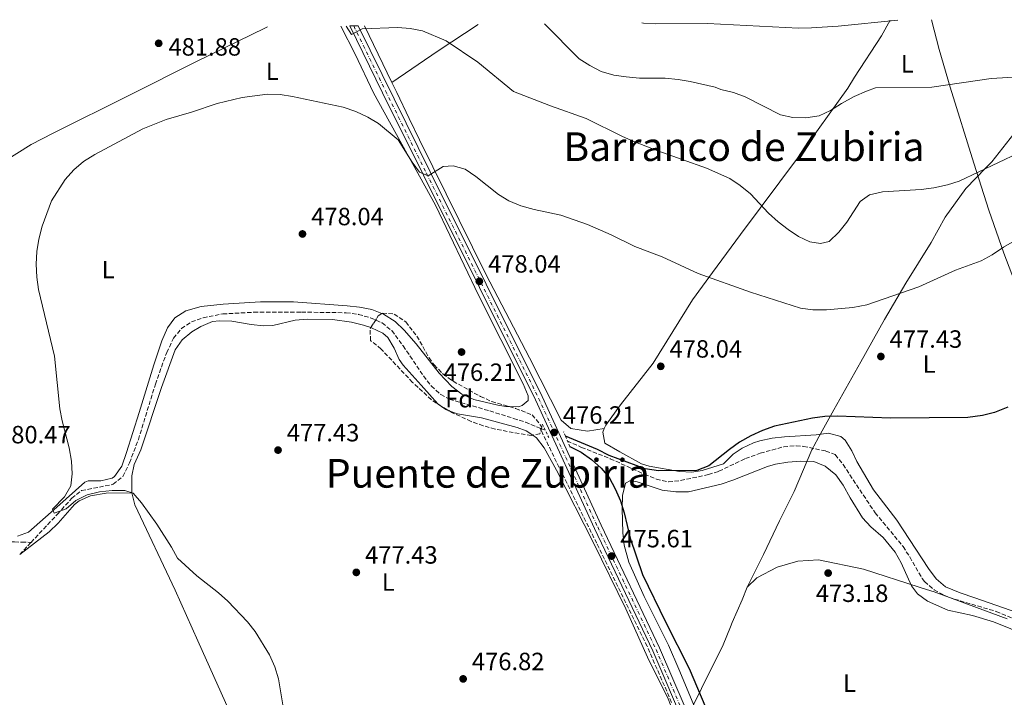
# Model space of a CAD drawing. Units: metres. Extents: x 573362 to 576800, y 4726508 to 4728858.
# Drawn here: x 574097 to 574492, y 4728561 to 4728833 of the extents above; entities that cross this region are included whole.
import ezdxf
from ezdxf.enums import TextEntityAlignment as Align

# ---------------------------------------------------------------- set-up
doc = ezdxf.new("R2010")
doc.units = ezdxf.units.M
doc.header["$MEASUREMENT"] = 0
for name, pattern in [('DGN Style 2', [1.7399219301090239, 1.043953158065414, -0.6959687720436097]), ('DGN Style 3', [2.435890702152634, 1.739921930109024, -0.6959687720436097]), ('DGN Style 4', [2.7856150101045474, 1.391937544087219, -0.6959687720436097, 0.001739921930109024, -0.6959687720436097])]:
    doc.linetypes.add(name, pattern=pattern)
for name, color, linetype, lineweight in [('Barranco lineal', 142, 'DGN Style 3', 13), ('Cota de punto acotado terreno', 7, 'Continuous', 0), ('Curva de nivel directora', 30, 'Continuous', 30), ('Curva de nivel intermedia', 30, 'Continuous', 0), ('Eje pista pavimentada', 7, 'DGN Style 4', 0), ('Etiqueta de uso rústico', 92, 'Continuous', 0), ('Etiqueta de zona arbolada', 92, 'Continuous', 0), ('Límite de Concejo', 7, 'Continuous', 0), ('Línea de cambio de uso (parcela vista)', 92, 'Continuous', 0), ('Línea de pista pavimentada', 7, 'Continuous', 0), ('pavimentado', 23, 'Continuous', 0), ('Pontón-alcantarilla (pasos de agua)', 1, 'DGN Style 2', 0), ('Punto acotado terreno (símbolo)', 7, 'Continuous', 0), ('Texto de Área (paraje) menor', 7, 'Continuous', 0), ('Zona arbolada', 92, 'DGN Style 3', 0)]:
    doc.layers.add(name, color=color, linetype=linetype, lineweight=lineweight)
doc.styles.add('Style-Arial', font='arial.ttf')

# ---------------------------------------------------------------- blocks, each defined once
blk = doc.blocks.new('5PATER')
at = {"layer": 'Punto acotado terreno (símbolo)', "linetype": 'Continuous', "lineweight": 0}
h = blk.add_hatch(color=51, dxfattribs=at)
edge = h.paths.add_edge_path()
edge.add_ellipse((0, 0), major_axis=(-0.1095731443231308, -0.1110710700762829), ratio=0.9994222409660317, start_angle=0, end_angle=360)

msp = doc.modelspace()

# ---------------------------------------------------------------- linework, layer by layer
at = {"layer": 'Barranco lineal', "color": 142, "linetype": 'DGN Style 3', "lineweight": 13, "extrusion": (0.004091533447876028, -0.001656096870573706, 0.9999902583011498), "elevation": -5006.878390525233, "flags": 128}
msp.add_lwpolyline([(574298.7115319718, 4728667.092684396), (574300.8115553089, 4728666.242683231)], dxfattribs=at)
at = {"layer": 'Barranco lineal', "color": 142, "linetype": 'DGN Style 3', "lineweight": 13, "extrusion": (0.02467229805629229, 0.02635697038638637, 0.9993480814114134), "elevation": 139276.809071323, "flags": 128}
msp.add_lwpolyline([(2812369.921670925, -3841951.907312021), (2812369.921670925, -3841958.554995828)], dxfattribs=at)
at = {"layer": 'Barranco lineal', "color": 142, "linetype": 'DGN Style 3', "lineweight": 13}
for points in [[(574101.1699999999, 4728623.029999999, 480.5500000000029), (574111.7400000002, 4728634.32, 479.9600000000065), (574117.5300000003, 4728640.77, 479.929999999993), (574121.4400000004, 4728643.84, 479.929999999993), (574134.1600000003, 4728646.359999999, 479.929999999993), (574138.0599999996, 4728649.480000001, 479.3800000000047), (574140.6900000004, 4728655.01, 479.2799999999989), (574144.25, 4728664.310000001, 479.3500000000058), (574151.0899999999, 4728686.57, 478.8899999999995), (574155.6299999999, 4728699.25, 477.9799999999959), (574158.4000000004, 4728704.980000001, 477.5), (574161.5099999999, 4728708.930000001, 477.1000000000058), (574165.5199999996, 4728711.560000001, 476.8899999999995), (574170.2400000002, 4728713.26, 476.8899999999995), (574178.1299999999, 4728714.77, 476.8899999999995), (574190.6299999999, 4728715.439999999, 476.4100000000035), (574209.7599999999, 4728715.480000001, 476.2799999999989), (574227.6799999997, 4728715.25, 475.6699999999983), (574232.6100000005, 4728714.59, 475.6699999999983), (574237.4199999999, 4728713.16, 475.6699999999983), (574242.0999999996, 4728711.16, 475.6699999999983), (574245.9600000001, 4728708.07, 475.6699999999983), (574250.54, 4728701.92, 475.6699999999983), (574258.6900000004, 4728689.850000001, 475.070000000007), (574261.8499999996, 4728685.83, 475.070000000007), (574265.5899999999, 4728682.4, 475.070000000007), (574269.04, 4728680.550000001, 475.070000000007), (574285.29, 4728675.82, 475.070000000007), (574294.8399999999, 4728672.850000001, 474.7200000000012), (574299.5700000003, 4728671.26, 474.5099999999948), (574305.4600000001, 4728668.9, 474.4700000000012)], [(574358.2800000003, 4728558.82, 475.1499999999942), (574348.4400000004, 4728581.34, 475.1399999999995), (574328.2000000002, 4728622.720000001, 475.5800000000018), (574313.1600000003, 4728653.100000001, 475.1900000000023), (574305.4600000001, 4728668.9, 474.4700000000012)], [(574316.4100000003, 4728663.810000001, 475.070000000007), (574322.0999999996, 4728661.199999999, 474.4600000000065), (574333.6200000001, 4728656.65, 474.4600000000065), (574347.4100000003, 4728650.390000001, 473.8500000000058), (574352.1600000003, 4728648.449999999, 473.8500000000058), (574357.0300000003, 4728647.33, 473.8500000000058), (574361.8799999999, 4728647.880000001, 473.8500000000058), (574373.04, 4728650.289999999, 473.8500000000058), (574377.25, 4728651.600000001, 473.8500000000058), (574387.8799999999, 4728656.74, 473.8500000000058), (574393.8200000003, 4728658.82, 473.2400000000052), (574403.2400000002, 4728661.460000001, 473.2400000000052), (574408.2400000002, 4728661.83, 473.2400000000052), (574411.2000000002, 4728661.58, 473.2400000000052), (574420.1900000004, 4728659.730000001, 473.2400000000052), (574423.9400000004, 4728658.289999999, 473.2400000000052), (574427.0599999996, 4728654.33, 472.9400000000023), (574429.7800000003, 4728650.189999999, 472.6399999999995), (574439.9800000004, 4728634.890000001, 472.6399999999995), (574451.1399999997, 4728621.369999999, 472.6399999999995), (574453.8300000001, 4728617.220000001, 472.3899999999995), (574458.8300000001, 4728608.57, 471.4799999999959), (574459.8200000003, 4728607.32, 471.4199999999983), (574463.5999999996, 4728603.949999999, 471.4100000000035), (574469.3799999999, 4728601, 471.4199999999983), (574488.5499999998, 4728595.310000001, 470.820000000007), (574511.6799999997, 4728585.720000001, 470.8099999999977)], [(573923.4400000004, 4728656.350000001, 483.6399999999995), (573955.8300000001, 4728649.230000001, 483.5899999999965), (574001.3899999997, 4728639.130000001, 482.4199999999983), (574019.1399999997, 4728634.430000001, 481.820000000007), (574024.0199999996, 4728633.380000001, 481.4199999999983), (574027.8799999999, 4728632.82, 481.2100000000065), (574037.0899999999, 4728632.470000001, 481.2100000000065), (574042.0599999996, 4728631.939999999, 481.2100000000065), (574067.6900000004, 4728628.66, 480.9799999999959), (574078.7400000002, 4728626.880000001, 480.6000000000058), (574088.2000000002, 4728623.49, 480.6100000000006), (574094.4900000002, 4728623.24, 480.0099999999948), (574097.4699999997, 4728623.189999999, 479.9900000000052), (574101.1699999999, 4728623.029999999, 480.5500000000029)]]:
    msp.add_polyline3d(points, dxfattribs=at)
at = {"layer": 'Curva de nivel directora', "color": 30, "linetype": 'Continuous', "lineweight": 30, "elevation": 475, "flags": 128}
for points in [[(574493.2100000001, 4728677.270000001), (574487.8300000001, 4728675.170000002), (574482.9799999996, 4728673.930000001), (574477.0900000001, 4728673.24), (574446.0700000001, 4728672.890000002), (574424.8899999995, 4728673.740000002), (574419.8, 4728673.600000001), (574414.849999999, 4728672.890000002), (574399.5000000001, 4728669.699999999), (574394.7699999983, 4728668.000000001), (574390.0399999986, 4728665.830000001), (574385.5799999994, 4728663.220000003), (574381.4699999989, 4728660.360000002), (574373.2599999991, 4728653.77), (574368.3300000007, 4728651.930000001), (574352.9599999991, 4728651.789999999), (574347.6699999986, 4728652.630000002), (574333.1599999999, 4728658.000000001), (574328.4599999995, 4728660.320000002), (574315.6299999994, 4728665.660000001)], [(574317.3700000006, 4728661.51), (574322.0299999987, 4728659.300000002), (574326.0599999988, 4728656.34), (574329.9599999991, 4728652.890000002), (574333.209999999, 4728649.090000002), (574335.5999999985, 4728644.529999999), (574337.8000000002, 4728639.710000004), (574339.2799999998, 4728634.930000002), (574341.6699999992, 4728624.800000002), (574346.6499999992, 4728610.210000004), (574355.7699999987, 4728591.180000001), (574365.2599999993, 4728572.470000002), (574375.2899999986, 4728548.75)]]:
    msp.add_lwpolyline(points, dxfattribs=at)
at = {"layer": 'Curva de nivel intermedia', "color": 30, "linetype": 'Continuous', "lineweight": 0, "flags": 128}
for points, elevation in [([(574346.3099999995, 4728831.619999998), (574346.9700000011, 4728831.439999999), (574351.9900000013, 4728831.199999998), (574372.6700000013, 4728831.34), (574409.2300000021, 4728829.509999999), (574414.4199999999, 4728829.640000001), (574425.1399999999, 4728830.26), (574449.0499999997, 4728832.73)], 495), ([(574497.4099999999, 4728779.269999999), (574473.7100000003, 4728768.119999999), (574468.9699999995, 4728766.539999999), (574463.5600000004, 4728765.369999997), (574458.4800000021, 4728764.76), (574442.9200000007, 4728763.73), (574437.7199999995, 4728762.539999999), (574433.9100000008, 4728759.88), (574428.62, 4728751.57), (574425.35, 4728747.609999999), (574421.5000000009, 4728743.890000001), (574417.9900000017, 4728742.989999999), (574413.7400000005, 4728743.710000001), (574409.2200000009, 4728745.850000001), (574405.0600000012, 4728748.67), (574400.9800000021, 4728751.730000001), (574397.2000000001, 4728755.180000001), (574389.8900000011, 4728762.92), (574385.7900000017, 4728766.38), (574381.5700000017, 4728769.119999998), (574372.2900000013, 4728773.26), (574352.6900000009, 4728780.24), (574343.110000001, 4728783.989999999), (574338.5100000009, 4728785.970000001), (574323.98, 4728793.220000001), (574309.6600000014, 4728798.320000002), (574294.7900000007, 4728804.079999999), (574280.5599999994, 4728815.84), (574267.7499999995, 4728824.350000001), (574258.2800000013, 4728828.34), (574253.3799999997, 4728829.34), (574248.3799999995, 4728829.720000001), (574234.0699999998, 4728829.260000001), (574229.8299999997, 4728826.980000001), (574227.6300000004, 4728830.329999999)], 485), ([(574307.3000000011, 4728831.199999998), (574321.2100000007, 4728817.109999999), (574325.4300000007, 4728814.430000001), (574330.0300000006, 4728812.039999999), (574335.1300000013, 4728810.59), (574340.0900000012, 4728809.91), (574345.3600000017, 4728809.439999999), (574355.6900000006, 4728809.369999999), (574360.8499999995, 4728808.909999999), (574365.7800000003, 4728808.100000001), (574375.7400000001, 4728805.730000001), (574378.0300000012, 4728804.91), (574383.1400000008, 4728803.679999999), (574387.8100000002, 4728801.890000001), (574402.0100000004, 4728794.710000001), (574406.8800000006, 4728793.58), (574412.110000001, 4728793.42), (574417.5400000003, 4728794.230000001), (574422.0500000009, 4728796.390000001), (574426.4699999997, 4728799.230000001), (574431.5800000017, 4728802.009999999), (574436.4400000009, 4728804.239999999), (574440.110000001, 4728805.529999999), (574462.7600000004, 4728805.76), (574486.5500000014, 4728809.24), (574533.5400000017, 4728812.080000001)], 490.0000000000001), ([(574202.2600000009, 4728557.9), (574200.530000001, 4728568.24), (574199.02, 4728573.109999998), (574196.9500000002, 4728577.92), (574191.1500000021, 4728587.310000001), (574188.0499999997, 4728591.23), (574180.1999999997, 4728599.470000001), (574176.4800000004, 4728602.81), (574167.7800000011, 4728609.59), (574159.9700000014, 4728616.779999999), (574157.5500000007, 4728621.16), (574151.6699999999, 4728630.42), (574145.4699999995, 4728638.999999999), (574142.1500000003, 4728642.859999999), (574138.7999999998, 4728643.92), (574133.7999999997, 4728643.92), (574128.6299999997, 4728643.369999999), (574123.7600000014, 4728642.189999999), (574119.2199999995, 4728639.84), (574115.2300000021, 4728636.51), (574110.5100000014, 4728634.769999999), (574109.7500000013, 4728636.429999999), (574114.6300000007, 4728641.4), (574117.1699999999, 4728645.699999998), (574117.750000001, 4728650.640000001), (574117.4100000013, 4728655.630000002), (574116.4700000003, 4728661.039999999), (574113.6400000006, 4728671.789999999), (574112.7300000008, 4728676.699999998), (574110.5700000017, 4728697.839999998), (574104.1499999999, 4728724.619999998), (574103.5000000017, 4728729.58), (574103.2800000005, 4728734.689999999), (574103.5199999998, 4728739.84), (574104.2599999995, 4728744.819999999), (574105.7100000001, 4728750.05), (574109.3500000013, 4728760.130000001), (574114.8299999996, 4728768.699999998), (574118.4200000016, 4728772.67), (574122.2300000003, 4728775.899999999), (574126.7800000012, 4728778.779999998), (574146.0300000005, 4728789.080000001), (574155.4600000008, 4728792.82), (574165.5700000006, 4728795.730000001), (574175.820000001, 4728799.26), (574185.9599999998, 4728801.630000001), (574196.0800000008, 4728802.960000001), (574201.120000001, 4728802.91), (574206.1200000012, 4728802.069999999), (574226.4700000002, 4728797.82), (574231.5199999996, 4728796.07), (574236.3200000006, 4728793.789999999), (574240.570000002, 4728791.159999999), (574248.5400000004, 4728784.640000001), (574254.1500000008, 4728775.67), (574257.1500000004, 4728771.67), (574260.5700000002, 4728770.220000001), (574266.5800000007, 4728773.970000001), (574270.5500000003, 4728774.220000002), (574275.3700000015, 4728772.869999999), (574279.7100000001, 4728769.890000001), (574288.7400000002, 4728762.759999999), (574292.9900000015, 4728760.130000001), (574297.700000001, 4728758.15), (574303.1600000015, 4728756.640000001), (574313.8099999999, 4728754.349999998), (574324.55, 4728750.649999999), (574334.0200000005, 4728746.489999999), (574343.510000001, 4728741.8), (574354.4299999999, 4728737.740000002), (574368.9600000008, 4728731.050000001), (574389.8900000011, 4728723.469999999), (574409.9500000018, 4728717.060000001), (574414.9000000005, 4728716.369999998), (574420.4000000014, 4728716.439999999), (574431.0400000007, 4728717.359999998), (574436.6399999999, 4728718.46), (574457.4699999995, 4728725.590000001), (574472.2000000017, 4728732.289999999), (574482.5400000016, 4728736.119999998), (574486.9600000004, 4728738.460000001), (574491.5200000004, 4728741.539999999), (574500.3200000002, 4728746.639999999)], 480)]:
    msp.add_lwpolyline(points, dxfattribs=dict(at, elevation=elevation))
at = {"layer": 'Eje pista pavimentada', "color": 7, "linetype": 'DGN Style 4', "lineweight": 0}
msp.add_polyline3d([(574230.6900000003, 4728830.36, 485.0200000000042), (574243.4599999998, 4728804.290000001, 482.5200000000041), (574259.9099999985, 4728771.15, 479.9600000000065), (574304.8899999993, 4728680.940000001, 476.2400000000052), (574328.6000000001, 4728629.24, 475.6300000000046), (574352.0199999983, 4728580.050000001, 475.6300000000046), (574377.8500000001, 4728519.680000001, 475.6300000000046), (574407.3000000009, 4728450.910000001, 476.2599999999947), (574432.3700000007, 4728391.03, 478.6699999999984), (574449.1700000003, 4728351.670000002, 480.4900000000054), (574456.3500000021, 4728329.600000001, 481.5200000000041), (574465.7100000007, 4728297.100000001, 481.7100000000065), (574487.6900000013, 4728211.109999999, 479.8800000000047), (574493.1200000006, 4728195.62, 479.2799999999989), (574516.3099999984, 4728142.520000001, 479.2799999999989), (574550.0799999975, 4728066.869999999, 479.8800000000047), (574585.6799999995, 4727985.530000002, 480.4900000000054), (574624.6000000007, 4727898.28, 480.4900000000054)], dxfattribs=at)
at = {"layer": 'Límite de Concejo', "color": 7, "linetype": 'Continuous', "lineweight": 0}
for points in [[(574495.629999999, 4728787.060000001, 486.24), (574486.75, 4728775.77, 485.04), (574484.5399999992, 4728773.5, 485.01), (574484.4299999997, 4728773.390000001, 485.01), (574476.3399999999, 4728765.08, 484.39), (574468.0899999999, 4728753.66, 483.18), (574462.379999999, 4728743.42, 482.01), (574452.2899999992, 4728727.15, 480.5), (574443.6999999993, 4728712.550000001, 479.06), (574434.2600000016, 4728695.52, 477.31), (574423.3099999987, 4728676.310000001, 475.27), (574418.0300000012, 4728666.640000001, 474.58), (574417.370000001, 4728665.439999999, 474.45), (574415.3000000007, 4728661.65, 473.48), (574414.879999999, 4728660.880000001, 473.26), (574414.4899999984, 4728660.180000001, 473.31), (574407.4600000009, 4728643.439999999, 473.42), (574401.629999999, 4728631.67, 473.5700000000001), (574395.1900000013, 4728618.24, 473.73), (574388.620000001, 4728605.060000001, 473.98)], [(574435.2600000016, 4728612.300000001, 472.74), (574417.2699999996, 4728616.040000001, 473.25), (574408.8900000006, 4728615.51, 473.44), (574400.6700000018, 4728613.07, 473.62), (574392.4100000003, 4728608.84, 473.84), (574388.620000001, 4728605.060000001, 473.98)], [(574492.9600000009, 4728592.369999999, 470.95), (574463.6499999985, 4728603.15, 471.48), (574458.7899999992, 4728604.720000001, 471.65), (574457.6000000016, 4728605.100000001, 471.72), (574435.2600000016, 4728612.300000001, 472.74)], [(574388.620000001, 4728605.060000001, 473.98), (574386.6499999985, 4728599.949999999, 474.1), (574382.5700000003, 4728590.869999999, 474.31), (574381.8999999985, 4728589.210000001, 474.35), (574378.9899999984, 4728581.930000001, 474.52), (574370.3200000003, 4728564.4, 474.95), (574366.1099999994, 4728555.91, 475.37)]]:
    msp.add_polyline3d(points, dxfattribs=at)
at = {"layer": 'Línea de cambio de uso (parcela vista)', "color": 92, "linetype": 'Continuous', "lineweight": 0, "extrusion": (0.03498772277986813, -0.07269635721033564, 0.9967402364222216), "elevation": -323194.4878095899, "flags": 128}
msp.add_lwpolyline([(2568189.815550942, 3998941.055883982), (2568189.815550942, 3998915.770105369)], dxfattribs=at)
at = {"layer": 'Línea de cambio de uso (parcela vista)', "color": 92, "linetype": 'Continuous', "lineweight": 0, "extrusion": (-0.5626883165095969, 0.7978815647494331, 0.2162564845191752), "elevation": 3450011.305454696, "flags": 128}
msp.add_lwpolyline([(-3194620.75219547, -763676.0986910905), (-3194643.292042358, -763674.1731256419), (-3194662.494423963, -763671.3052622075)], dxfattribs=at)
at = {"layer": 'Línea de cambio de uso (parcela vista)', "color": 92, "linetype": 'Continuous', "lineweight": 0, "extrusion": (-0.03710772116740704, -0.114061864290984, 0.9927803927073838), "elevation": -560199.3379778469, "flags": 128}
msp.add_lwpolyline([(-916815.6279946569, 4640667.770677873), (-916814.0185338011, 4640667.23377051), (-916812.7674551056, 4640667.192085157)], dxfattribs=at)
at = {"layer": 'Línea de cambio de uso (parcela vista)', "color": 92, "linetype": 'Continuous', "lineweight": 0}
for points in [[(574331.2300000004, 4728668.74, 475.9100000000035), (574331.8200000003, 4728670.09, 475.9100000000035), (574337.7800000003, 4728678.33, 476.0299999999989), (574350.8499999996, 4728695.02, 477.7299999999959), (574366.7100000001, 4728720.41, 479.8800000000047), (574374.7199999997, 4728731.449999999, 481.070000000007), (574385.8899999997, 4728746.59, 483.1999999999971), (574409.6500000004, 4728778.350000001, 488.4199999999983), (574429.0499999998, 4728805.42, 491.1999999999971), (574431.6399999997, 4728809.77, 491.6199999999953), (574442.4800000004, 4728826.350000001, 494.4499999999971), (574445.9699999997, 4728832.699999999, 495.6600000000035)], [(574534.3099999996, 4728618.779999999, 471.0500000000029), (574532.7699999996, 4728621.74, 471.0500000000029), (574522.7199999997, 4728656.58, 472.6300000000047), (574518.1600000003, 4728670.800000001, 473.4700000000012), (574509.0199999996, 4728694.25, 475.2899999999936), (574498.6799999997, 4728720.560000001, 478.0899999999965), (574491.5999999996, 4728739.119999999, 480.3699999999953), (574485.5899999999, 4728756.430000001, 482.5800000000018), (574479.5700000003, 4728775.32, 485.1100000000006), (574470.0599999996, 4728805.83, 489.9799999999959), (574465.6600000003, 4728820.930000001, 492.1399999999995), (574462.5800000001, 4728832.880000001, 494.7400000000052)], [(574196.0899999999, 4728829.99, 483.25), (574195.25, 4728829.630000001, 483.1900000000023), (574167.0099999999, 4728815.789999999, 481.3699999999953), (574140.6600000003, 4728802.539999999, 481.0299999999989), (574110.0300000003, 4728787.380000001, 480.4199999999983), (574101.2000000002, 4728782.720000001, 480.5599999999977), (574088.5700000003, 4728774.859999999, 481.0299999999989), (574080.7699999996, 4728768.57, 481.0200000000041), (574071.7300000004, 4728758.949999999, 481.0800000000018), (574055.4800000004, 4728739.960000001, 481.4400000000023), (574045.0899999999, 4728726.99, 481.75), (574025.2400000002, 4728700.949999999, 482.8500000000058), (574022.2599999999, 4728697.01, 482.3999999999942), (574020.0999999996, 4728695.15, 482.25)], [(574225.5700000003, 4728830.310000001, 483.7100000000065), (574231.2599999999, 4728818.99, 482.6999999999971), (574238.5899999999, 4728803.52, 481.4700000000012), (574263.5099999999, 4728758.430000001, 478.5399999999936), (574280.7800000003, 4728722.359999999, 477.2700000000041), (574298.6299999999, 4728686.710000001, 476.0099999999948), (574300.6900000004, 4728681.91, 476.0099999999948), (574300.7300000004, 4728680.029999999, 476.0099999999948), (574298.2699999996, 4728678, 476.0099999999948), (574296.7800000003, 4728677.480000001, 476.0099999999948), (574293.1606000002, 4728677.5527, 476.0099999999948)], [(574245.9800000004, 4728807.699999999, 482.6199999999953), (574247.9500000002, 4728803.609999999, 482.25), (574252.9000000004, 4728793.230000001, 480.7700000000041), (574257.1500000004, 4728784.630000001, 479.9799999999959), (574283.7300000004, 4728730.74, 478.3399999999965), (574301.1799999997, 4728697.140000001, 475.9799999999959), (574313.9800000004, 4728672.07, 475.9100000000035), (574317.79, 4728668.789999999, 475.9100000000035), (574324.5199999996, 4728667.65, 475.9100000000035), (574331.2300000004, 4728668.74, 475.9100000000035)], [(574242.0125000002, 4728714.978399999, 476.0329999999958), (574237.9100000003, 4728716.52, 476.1699999999983), (574233.0199999996, 4728717.52, 476.3500000000058), (574228.0700000003, 4728718.07, 476.5500000000029), (574206.5199999996, 4728719.600000001, 477.4900000000052), (574193.3300000001, 4728719.680000001, 478.0200000000041), (574178.3499999996, 4728718.74, 478.4100000000035), (574169.5099999999, 4728717.779999999, 478.4400000000023), (574163.2800000003, 4728715.99, 478.4400000000023), (574158.9600000001, 4728713.220000001, 478.4400000000023), (574155.9199999999, 4728709.17, 478.4400000000023), (574153.7400000002, 4728704.01, 478.5599999999977), (574150.4199999999, 4728694.390000001, 479.0399999999936), (574144.6200000001, 4728675.25, 479.5899999999965), (574139.5300000003, 4728659.130000001, 479.6499999999942), (574137.6100000005, 4728653.619999999, 479.6499999999942), (574134.7400000002, 4728649.480000001, 479.6499999999942), (574133.7000000002, 4728648.83, 479.6499999999942), (574129.2400000002, 4728647.77, 479.6499999999942), (574124.0499999998, 4728647.779999999, 479.6499999999942), (574122.7699999996, 4728647.17, 479.6499999999942), (574111.5700000003, 4728637.26, 480.8500000000058), (574100.1799999997, 4728627.16, 480.8699999999953), (574095.7300000004, 4728625.600000001, 480.8699999999953)], [(574293.1606000002, 4728677.5527, 476.0099999999948), (574291.7999999998, 4728677.58, 476.0099999999948), (574288.5599999996, 4728678.100000001, 476.0099999999948), (574278.8399999999, 4728680.369999999, 476.0099999999948), (574274.0599999996, 4728682.600000001, 476.0099999999948), (574270, 4728685.65, 475.7899999999936), (574264.9699999997, 4728690.92, 475.3999999999942), (574255.75, 4728702.730000001, 475.9600000000065), (574250.9699999997, 4728708.210000001, 476), (574247.3799999999, 4728711.66, 475.9499999999971), (574242.7000000002, 4728714.720000001, 476.0099999999948), (574242.0125000002, 4728714.978399999, 476.0329999999958)], [(574141.6200000001, 4728642.960000001, 479.75), (574141.5700000003, 4728649.77, 479.75), (574142.5700000003, 4728654.26, 479.75), (574145.2199999997, 4728660.27, 479.1399999999995), (574153.54, 4728685.289999999, 478.5399999999936), (574159.04, 4728700.310000001, 478.5399999999936), (574161.79, 4728704.380000001, 478.3600000000006), (574165.7599999999, 4728707.539999999, 478.0899999999965), (574169.3499999996, 4728709.680000001, 477.929999999993), (574174.0599999996, 4728711.67, 477.9400000000023), (574176.7800000003, 4728712.029999999, 477.929999999993), (574181.7599999999, 4728711.800000001, 477.570000000007), (574189.5, 4728710.49, 477.320000000007), (574194.4900000002, 4728710.029999999, 477.320000000007), (574198.2100000001, 4728710.119999999, 477.320000000007), (574207.1399999997, 4728712.25, 477.320000000007), (574212.1100000005, 4728712.630000001, 477.2400000000052), (574222.1399999997, 4728712.51, 476.8300000000018), (574229.7300000004, 4728711.51, 476.4400000000023), (574234.5700000003, 4728710.289999999, 476.179999999993), (574237.5308999997, 4728709.327500001, 476.1067000000039)], [(574237.5308999997, 4728709.327500001, 476.1067000000039), (574237.7999999998, 4728709.24, 476.1000000000058), (574242.3200000003, 4728707.060000001, 476.1000000000058), (574244.3300000001, 4728705.359999999, 476.1000000000058), (574246.9800000004, 4728701.050000001, 476.1000000000058), (574248.9900000002, 4728696.460000001, 476.1000000000058), (574250.4800000004, 4728694.25, 476.1000000000058), (574257.8200000003, 4728686.15, 476.1000000000058), (574264.5, 4728678.689999999, 475.6499999999942), (574266.3143999996, 4728677.354800001, 475.564400000003)], [(574268.8569, 4728675.923599999, 475.4949999999953), (574272.4000000004, 4728674.640000001, 475.4799999999959), (574281.9100000003, 4728673.08, 475.5), (574296.3499999996, 4728669.17, 474.9400000000023), (574299.9100000003, 4728667.880000001, 474.8899999999995), (574302.5077000001, 4728666.1066, 474.8899999999995)], [(574508.2599999999, 4728590.92, 471.6600000000035), (574479.9100000003, 4728600.75, 471.6300000000047), (574474.0099999999, 4728602.77, 471.9199999999983), (574468.2100000001, 4728605.24, 472.2599999999948), (574464.3799999999, 4728608.42, 472.2700000000041), (574461.4100000003, 4728612.539999999, 472.2299999999959), (574448.5999999996, 4728632, 472.8600000000006), (574439.2400000002, 4728644.189999999, 473.429999999993), (574432.5999999996, 4728655.460000001, 473.4799999999959), (574430.5300000003, 4728659.859999999, 473.7100000000065), (574427.9000000004, 4728664.08, 473.9799999999959), (574426.2199999997, 4728665.57, 474.0899999999965), (574421.2400000002, 4728666.890000001, 474.3800000000047), (574416.25, 4728666.189999999, 474.6699999999983), (574403.5700000003, 4728665.470000001, 475.3000000000029), (574398.6200000001, 4728664.84, 475.3000000000029), (574393.7300000004, 4728663.789999999, 475.3000000000029), (574391.1600000003, 4728663.039999999, 475.3000000000029), (574386.6399999997, 4728660.890000001, 475.3000000000029), (574383.0199999996, 4728658.430000001, 475.3000000000029), (574379.0999999996, 4728654.640000001, 475.3000000000029), (574370.54, 4728651.91, 475.3000000000029), (574366.4500000002, 4728651.210000001, 475.3000000000029), (574361.5, 4728651.449999999, 475.3000000000029), (574349.2999999998, 4728653.65, 475.3000000000029), (574346.2400000002, 4728654.630000001, 475.3000000000029), (574337.4400000004, 4728659.359999999, 475.8699999999953), (574331.4299999997, 4728662.869999999, 475.9100000000035), (574330.6100000005, 4728667.33, 475.9100000000035), (574331.2300000004, 4728668.74, 475.9100000000035)], [(574302.5077000001, 4728666.1066, 474.8899999999995), (574304.0700000003, 4728665.039999999, 474.8899999999995), (574307.1399999997, 4728660.960000001, 474.8899999999995), (574312.1299999999, 4728652.039999999, 474.8899999999995), (574326.9400000004, 4728622.91, 475.4799999999959), (574339.8399999999, 4728596.32, 475.5), (574348.5999999996, 4728577.039999999, 474.8899999999995), (574356.8300000001, 4728560.24, 475.5), (574358.7000000002, 4728555.49, 475.5), (574359.4500000002, 4728551.32, 475.5), (574358.5499999998, 4728550.029999999, 475.5)], [(574380.4800000004, 4728526, 475.5599999999977), (574361.1699999999, 4728572.119999999, 474.9700000000012), (574356.9900000002, 4728581.75, 475), (574347.2100000001, 4728601.4, 475.5599999999977), (574341.0800000001, 4728615.15, 475.6399999999995), (574339.1799999997, 4728621.939999999, 475.5599999999977), (574338.6399999997, 4728626.9, 475.2100000000065), (574338.4600000001, 4728636.609999999, 474.9499999999971), (574338.6200000001, 4728641.84, 474.9499999999971), (574339.79, 4728646.83, 474.9499999999971), (574341.7699999996, 4728647.859999999, 474.9499999999971), (574344.5099999999, 4728647.4, 474.9499999999971), (574354.5199999996, 4728644.07, 474.9499999999971), (574360, 4728643.41, 474.9499999999971), (574364.9800000004, 4728643.4, 474.3699999999953), (574378.1299999999, 4728646.430000001, 474.3500000000058), (574382.8499999996, 4728647.99, 474.3000000000029), (574396.7599999999, 4728653.560000001, 473.8399999999965), (574399.9100000003, 4728654.480000001, 473.7400000000052), (574404.8600000005, 4728655.300000001, 473.4499999999971), (574410.0899999999, 4728655.630000001, 473.1300000000047), (574415.3200000003, 4728655.460000001, 473.7400000000052), (574419.9400000004, 4728653.640000001, 473.1300000000047), (574424.1200000001, 4728650.119999999, 473.7400000000052), (574427.0800000001, 4728646.09, 473.7400000000052), (574429.9800000004, 4728641, 473.7400000000052), (574434.8399999999, 4728632.869999999, 473.1300000000047), (574438.25, 4728629.27, 473.1300000000047), (574443.1699999999, 4728625.029999999, 473.1300000000047), (574447.9900000002, 4728619.130000001, 472.5200000000041), (574450.4400000004, 4728614.810000001, 472.3000000000029), (574454.4900000002, 4728605.58, 471.9499999999971), (574456.9600000001, 4728602.34, 471.9199999999983), (574461.0300000003, 4728599.41, 471.9199999999983), (574469.1299999999, 4728595.850000001, 471.9199999999983), (574479.04, 4728593.76, 471.4600000000065), (574487.4600000001, 4728591.119999999, 471.2599999999948), (574501.3399999999, 4728585.5, 471.3399999999965)], [(574096.6299999999, 4728618.180000001, 480.7899999999936), (574108.4299999997, 4728627.32, 480.7899999999936), (574112.0099999999, 4728630.75, 480.6699999999983), (574118.6500000004, 4728638.24, 480.2100000000065), (574120.4400000004, 4728639.699999999, 480.1900000000023), (574125.0199999996, 4728641.74, 480.1900000000023), (574131.3300000001, 4728642.779999999, 480.2400000000052), (574141.6200000001, 4728642.960000001, 479.75)], [(574203.3700000001, 4728504.119999999, 479.75), (574200.2699999996, 4728511.779999999, 479.75), (574183.9500000002, 4728548.300000001, 480.3300000000018), (574168.1600000003, 4728583.52, 480.4400000000023), (574159.0199999996, 4728603.83, 480.3099999999977), (574142.8200000003, 4728638.09, 479.75), (574141.6200000001, 4728642.960000001, 479.75)]]:
    msp.add_polyline3d(points, dxfattribs=at)
at = {"layer": 'Línea de pista pavimentada', "color": 7, "linetype": 'Continuous', "lineweight": 0}
for points in [[(574229.149999998, 4728830.350000001, 485.0899999999967), (574242.2600000018, 4728803.560000001, 482.3099999999978), (574258.6999999994, 4728770.45, 479.8800000000047), (574303.6499999989, 4728680.300000001, 476.2400000000052), (574327.3399999995, 4728628.640000002, 475.6300000000046), (574350.7499999986, 4728579.470000003, 475.6300000000046), (574376.5599999982, 4728519.140000002, 475.6300000000046), (574406, 4728450.400000001, 476.2400000000052), (574431.0599999987, 4728390.550000003, 478.6699999999984), (574447.8400000003, 4728351.24, 480.4900000000054), (574454.1399999991, 4728332.140000001, 481.2100000000065)], [(574232.4200000003, 4728830.380000004, 484.9600000000063), (574261.3799999993, 4728771.78, 479.8800000000047), (574306.3400000001, 4728681.590000001, 476.2400000000052), (574330.0500000007, 4728629.910000001, 475.6300000000046), (574353.4699999989, 4728580.699999999, 475.6300000000046), (574379.3099999975, 4728520.32, 475.6300000000046), (574408.7499999994, 4728451.560000001, 476.2400000000052), (574433.8099999981, 4728391.710000004, 478.6699999999984), (574450.6400000011, 4728352.290000001, 480.4900000000054), (574457.2199999992, 4728332.300000002, 481.7100000000065), (574467.2399999973, 4728297.52, 481.7100000000065), (574489.199999998, 4728211.57, 479.8800000000047), (574494.5899999992, 4728196.199999999, 479.2799999999989), (574517.7600000014, 4728143.16, 479.2799999999989), (574551.5300000004, 4728067.52, 479.8800000000047), (574587.1299999979, 4727986.17, 480.4900000000054), (574626.0500000013, 4727898.930000001, 480.4900000000054), (574666.4999999992, 4727809.7, 481.1000000000059), (574695.1200000007, 4727745.41, 481.1000000000059), (574710.6200000016, 4727710, 479.8800000000047), (574727.7199999986, 4727667.42, 478.6699999999984), (574751.2500000005, 4727609.790000003, 476.2400000000052), (574780.5699999994, 4727537.150000001, 473.5000000000001)]]:
    msp.add_polyline3d(points, dxfattribs=at)
at = {"layer": 'pavimentado', "color": 23, "linetype": 'Continuous', "lineweight": 0}
msp.add_polyline3d([(574376.5599999987, 4728519.140000002, 475.6300000000047), (574350.7499999991, 4728579.470000002, 475.6300000000047), (574327.3400000001, 4728628.640000001, 475.6300000000047), (574303.6499999993, 4728680.300000001, 476.2400000000052), (574258.6999999998, 4728770.45, 479.8800000000047), (574242.2600000025, 4728803.56, 482.3099999999977), (574229.1499999985, 4728830.350000001, 485.0899999999965), (574232.4200000007, 4728830.380000002, 484.9600000000065), (574261.3799999999, 4728771.779999999, 479.8800000000047), (574306.3400000005, 4728681.59, 476.2400000000052), (574330.0500000012, 4728629.91, 475.6300000000047), (574353.4699999993, 4728580.699999998, 475.6300000000047), (574379.3099999981, 4728520.319999999, 475.6300000000047)], dxfattribs=at)
at = {"layer": 'Pontón-alcantarilla (pasos de agua)', "color": 1, "linetype": 'DGN Style 2', "lineweight": 0, "elevation": 475.1000000000058, "flags": 128}
for points in [[(574306.3700000001, 4728670.560000001), (574308.9400000004, 4728665.130000001)], [(574315.6299999999, 4728665.66), (574314.8799999999, 4728667.460000001)], [(574317.3700000001, 4728661.51), (574315.6299999999, 4728665.66)], [(574317.4600000001, 4728661.279999999), (574317.3700000001, 4728661.51)]]:
    msp.add_lwpolyline(points, dxfattribs=at)
at = {"layer": 'Zona arbolada', "color": 92, "linetype": 'DGN Style 3', "lineweight": 0, "extrusion": (0.02590330021480939, -0.08165321871764279, 0.9963241294433406), "elevation": -370758.2090039143, "flags": 128}
msp.add_lwpolyline([(1977243.411060521, 4317810.524246186), (1977247.695668208, 4317814.059008677), (1977249.391603444, 4317814.570311839)], dxfattribs=at)
at = {"layer": 'Zona arbolada', "color": 92, "linetype": 'DGN Style 3', "lineweight": 0, "elevation": 483, "flags": 128}
msp.add_lwpolyline([(574268.8569, 4728675.923599999), (574266.3143999996, 4728677.354800001)], dxfattribs=at)
at = {"layer": 'Zona arbolada', "color": 92, "linetype": 'DGN Style 3', "lineweight": 0}
msp.add_polyline3d([(574305.4400000004, 4728666.57, 479.9600000000065), (574301.9600000001, 4728666.02, 480.570000000007), (574297.1200000001, 4728666.710000001, 481.1399999999995), (574287.4500000002, 4728668.550000001, 482.2700000000041), (574282.6200000001, 4728669.880000001, 482.6999999999971), (574277.7999999998, 4728671.59, 482.9600000000065), (574270.3200000003, 4728675.100000001, 483), (574265.9500000002, 4728677.560000001, 483), (574261.8799999999, 4728680.34, 483), (574254.3099999996, 4728687.289999999, 483), (574241.6900000004, 4728700.680000001, 483), (574237.4100000003, 4728704.100000001, 483), (574237.2599999999, 4728708.91, 483.2299999999959), (574240.5499999998, 4728713.980000001, 483.5599999999977), (574242.2199999997, 4728715.119999999, 483.6100000000006), (574246.9100000003, 4728714.730000001, 483.3699999999953), (574251.5899999999, 4728711.550000001, 483.0299999999989), (574256.0499999998, 4728705.880000001, 483), (574260.9299999997, 4728697.189999999, 483), (574262.9500000002, 4728694.289999999, 483), (574266.5, 4728690.689999999, 482.9799999999959), (574270.5599999996, 4728687.74, 482.9199999999983), (574281.5599999996, 4728681.630000001, 482.3999999999942), (574286.0800000001, 4728679.619999999, 482.0200000000041), (574295.6699999999, 4728676.82, 481.179999999993), (574302.3300000001, 4728674.24, 480.570000000007), (574306.2100000001, 4728669.42, 480.1699999999983)], close=True, dxfattribs=at)
for points in [[(574242.0125000002, 4728714.978399999, 483.6037999999971), (574242.2199999997, 4728715.119999999, 483.6100000000006), (574246.9100000003, 4728714.730000001, 483.3699999999953), (574251.5899999999, 4728711.550000001, 483.0299999999989), (574256.0499999998, 4728705.880000001, 483), (574260.9299999997, 4728697.189999999, 483), (574262.9500000002, 4728694.289999999, 483), (574266.5, 4728690.689999999, 482.9799999999959), (574270.5599999996, 4728687.74, 482.9199999999983), (574281.5599999996, 4728681.630000001, 482.3999999999942), (574286.0800000001, 4728679.619999999, 482.0200000000041), (574293.1606000002, 4728677.5527, 481.3997999999993)], [(574266.3143999996, 4728677.354800001, 483), (574265.9500000002, 4728677.560000001, 483), (574261.8799999999, 4728680.34, 483), (574254.3099999996, 4728687.289999999, 483), (574241.6900000004, 4728700.680000001, 483), (574237.4100000003, 4728704.100000001, 483), (574237.2599999999, 4728708.91, 483.2299999999959), (574237.5308999997, 4728709.327500001, 483.2571999999927)], [(574302.5077000001, 4728666.1066, 480.474000000002), (574301.9600000001, 4728666.02, 480.570000000007), (574297.1200000001, 4728666.710000001, 481.1399999999995), (574287.4500000002, 4728668.550000001, 482.2700000000041), (574282.6200000001, 4728669.880000001, 482.6999999999971), (574277.7999999998, 4728671.59, 482.9600000000065), (574270.3200000003, 4728675.100000001, 483), (574268.8569, 4728675.923599999, 483)], [(574293.1606000002, 4728677.5527, 481.3997999999993), (574295.6699999999, 4728676.82, 481.179999999993), (574302.3300000001, 4728674.24, 480.570000000007), (574306.2100000001, 4728669.42, 480.1699999999983), (574305.4400000004, 4728666.57, 479.9600000000065), (574302.5077000001, 4728666.1066, 480.474000000002)]]:
    msp.add_polyline3d(points, dxfattribs=at)

# ---------------------------------------------------------------- block references
at = {"layer": 'Punto acotado terreno (símbolo)', "color": 7, "linetype": 'Continuous', "lineweight": 0, "xscale": 10, "yscale": 10, "zscale": 10}
for p in [(574152.4099999998, 4728823.400000002, 481.8800000000047), (574210.1199999999, 4728746.869999999, 478.0399999999941), (574281.1000000003, 4728727.850000001, 478.0399999999941), (574273.9699999979, 4728699.470000003, 476.2100000000069), (574442.2500000001, 4728697.680000001, 477.429999999993), (574353.9099999992, 4728693.730000001, 478.0399999999941), (574311.11, 4728667.189999999, 476.2100000000069), (574200.3099999975, 4728660.100000001, 477.429999999993), (574334.1700000003, 4728617.560000001, 475.610000000001), (574231.7299999996, 4728611.010000001, 477.429999999993), (574421.0899999997, 4728610.74, 473.179999999993), (574274.6000000006, 4728568.260000001, 476.820000000007)]:
    msp.add_blockref('5PATER', p, dxfattribs=at)

# ---------------------------------------------------------------- texts
at = {"layer": 'Cota de punto acotado terreno', "color": 7, "linetype": 'Continuous', "lineweight": 0, "style": 'Style-Arial'}
for s, p in [('481.88', (574156.3199999996, 4728818.460000002, 481.8800000000047)), ('478.04', (574213.6200000007, 4728750.37, 478.0399999999936)), ('478.04', (574284.600000001, 4728731.350000001, 478.0399999999936)), ('477.43', (574445.7500000009, 4728701.180000001, 477.429999999993)), ('478.04', (574357.4099999999, 4728697.23, 478.0399999999936)), ('476.21', (574266.7399999975, 4728687.869999999, 476.2100000000065)), ('476.21', (574314.6099999985, 4728670.689999999, 476.2100000000065)), ('477.43', (574203.8099999981, 4728663.600000001, 477.429999999993)), ('480.47', (574087.9299999997, 4728662.810000001, 480.4700000000012)), ('475.61', (574337.670000001, 4728621.060000001, 475.6100000000006)), ('477.43', (574235.2300000004, 4728614.51, 477.429999999993)), ('473.18', (574416.1000000013, 4728599.140000001, 473.179999999993)), ('476.82', (574278.1000000011, 4728571.76, 476.820000000007))]:
    msp.add_text(s, height=7.000000000000002, dxfattribs=at).set_placement(p)
at = {"layer": 'Etiqueta de uso rústico', "color": 92, "linetype": 'Continuous', "lineweight": 0, "style": 'Style-Arial'}
for p in [(574452.8414203775, 4728815.15001, 492.0299999999989), (574197.9914203811, 4728812.190010001, 481.1000000000058), (574132.131420377, 4728732.570010003, 479.2599999999948), (574461.6314203785, 4728694.630010001, 477.070000000007), (574244.5714203799, 4728607.12001, 477.2100000000065), (574429.6214203807, 4728566.540010002, 473.070000000007)]:
    msp.add_text('L', height=7.000000000000002, dxfattribs=at).set_placement(p, align=Align.MIDDLE_CENTER)
at = {"layer": 'Etiqueta de zona arbolada', "color": 92, "linetype": 'Continuous', "lineweight": 0, "style": 'Style-Arial'}
msp.add_text('Fd', height=7.000000000000002, dxfattribs=at).set_placement((574272.9974413634, 4728680.730010001, 475.320000000007), align=Align.MIDDLE_CENTER)
at = {"layer": 'Texto de Área (paraje) menor', "color": 7, "linetype": 'Continuous', "lineweight": 0, "style": 'Style-Arial'}
for s, p in [('Barranco de Zubiria', (574387.3304441709, 4728781.900010003, 484.9499999999971)), ('Puente de Zubiria', (574284.4960669709, 4728650.77001, 476.6900000000023))]:
    msp.add_text(s, height=11.5, dxfattribs=at).set_placement(p, align=Align.MIDDLE_CENTER)

doc.saveas('drawing.dxf')
